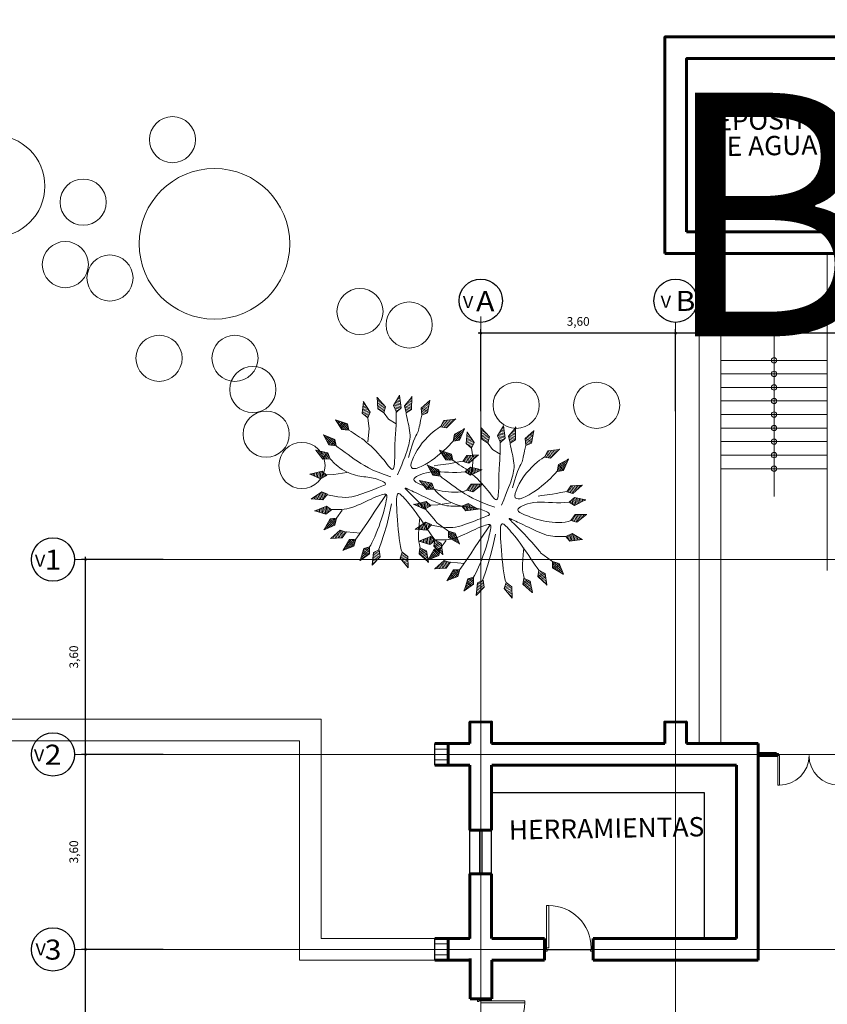
# Model space of a CAD drawing. Units: millimetres. Extents: x 3127 to 7562, y 933 to 3869.
# Drawn here: x 7144 to 7159, y 2728 to 2746 of the extents above; entities that cross this region are included whole.
import ezdxf

# ---------------------------------------------------------------- set-up
doc = ezdxf.new("R2010")
doc.units = ezdxf.units.MM
for name, color, linetype, lineweight in [('02', 5, 'Continuous', 18), ('A ALFEIZAR', 10, 'Continuous', 30), ('A MOBILIARIO FIJO', 22, 'Continuous', 25), ('A MUROS', 22, 'Continuous', 60), ('A PISOS Y PELDAÑOS', 50, 'Continuous', 20), ('A TEXTOS NOMBRES', 45, 'Continuous', 18), ('A VEJETACION PASTO', 64, 'Continuous', 15), ('A VENTANAS', 150, 'Continuous', 18), ('EJES', 14, 'Continuous', 20), ('qqqqq', 1, 'Continuous', 18), ('tex2', 4, 'Continuous', 18), ('TEXTO0_3', 132, 'Continuous', 20)]:
    doc.layers.add(name, color=color, linetype=linetype, lineweight=lineweight)
for name, color, linetype in [('COTAS', 11, 'Continuous'), ('DEFPOINT', 7, 'Continuous'), ('zzzz', 7, 'Continuous')]:
    doc.layers.add(name, color=color, linetype=linetype)
doc.styles.add('ALESS1', font='ARIALN.TTF', dxfattribs={"width": 0.6})
doc.styles.get("Standard").update_dxf_attribs({"font": 'arial.ttf'})
doc.styles.add('TEC', font='technic_.ttf')
doc.styles.add('TEXTO55', font='arial.ttf', dxfattribs={"width": 0.9})
doc.dimstyles.new('100', dxfattribs={"dimtxt": 0.16, "dimasz": 0.08, "dimexe": 0.075, "dimexo": 0.0625, "dimgap": 0.1, "dimtad": 2, "dimzin": 1, "dimtxsty": 'TEXTO55', "dimblk": 'DOTSMALL', "dimcen": 0.2, "dimdle": 0.05, "dimclrd": 11, "dimclre": 11, "dimclrt": 41, "dimadec": 0, "dimazin": 0, "dimtfac": 1, "dimtix": 1, "dimtmove": 0, "dimatfit": 3, "dimfxl": 0.075, "dimarcsym": 0})

# ---------------------------------------------------------------- blocks, each defined once
blk = doc.blocks.new('PUERTAS90')
at = {"layer": 'qqqqq'}
for p, q in [((8643.839, 3551.442), (8643.839, 3551.482)), ((8643.839, 3551.482), (8643.899, 3551.482)), ((8643.879, 3551.442), (8643.839, 3551.442)), ((8643.879, 3551.442), (8643.879, 3551.432)), ((8643.899, 3551.432), (8643.899, 3551.482)), ((8643.879, 3551.432), (8643.899, 3551.432)), ((8643.839, 3550.662), (8643.059, 3550.662)), ((8643.059, 3550.662), (8643.059, 3550.622)), ((8643.839, 3550.622), (8643.059, 3550.622)), ((8643.839, 3550.622), (8643.839, 3550.662)), ((8643.879, 3550.622), (8643.839, 3550.622)), ((8643.839, 3550.622), (8643.839, 3550.582)), ((8643.839, 3550.582), (8643.899, 3550.582)), ((8643.879, 3550.622), (8643.879, 3550.632)), ((8643.879, 3550.632), (8643.899, 3550.632)), ((8643.899, 3550.632), (8643.899, 3550.582))]:
    blk.add_line(p, q, dxfattribs=at)
blk.add_arc((8643.839, 3550.662), 0.78, 90, 180, dxfattribs=at)
blk = doc.blocks.new('p-90')
at = {"layer": 'qqqqq', "linetype": 'Continuous'}
blk.add_line((3484.774, 6254.121), (3484.774, 6254.921), dxfattribs=at)
at = {"layer": 'qqqqq', "linetype": 'Continuous', "xscale": -1, "rotation": 8.66932925e-08}
blk.add_blockref('PUERTAS90', (12128.653, 2703.489), dxfattribs=at)
blk = doc.blocks.new('A$C0A090CCA')
for p, q in [((0.08, 0.88), (0.04, 0.88)), ((0.04, 0.06), (0.04, 0.88)), ((0.08, 0.06), (0.08, 0.88)), ((1.72, 0.06), (1.72, 0.88)), ((1.72, 0.88), (1.76, 0.88)), ((1.76, 0.06), (1.76, 0.88)), ((0.04, 0.06), (0, 0.06)), ((0.05, 0), (0, 0)), ((0.04, 0.02), (0.04, 0.06)), ((0.04, 0.06), (0.08, 0.06)), ((0.04, 0.02), (0.05, 0.02)), ((0.05, 0.02), (0.05, 0)), ((1.76, 0.06), (1.72, 0.06)), ((1.75, 0.02), (1.75, 0)), ((1.76, 0.02), (1.75, 0.02)), ((1.75, 0), (1.8, 0)), ((1.76, 0.06), (1.8, 0.06)), ((1.76, 0.02), (1.76, 0.06))]:
    blk.add_line(p, q)
for centre, start, end in [((0.08, 0.06), 0, 90), ((1.72, 0.06), 90, 180)]:
    blk.add_arc(centre, 0.82, start, end)
blk = doc.blocks.new('s')
at = {"layer": 'qqqqq'}
for p, q in [((744.759, 207.721), (744.759, 207.771)), ((746.258, 207.721), (746.258, 207.771))]:
    blk.add_line(p, q, dxfattribs=at)
at = {"layer": 'qqqqq', "xscale": 0.8330312001821766, "yscale": 0.8330312001821766, "zscale": 0.8330312001821766, "rotation": 180.0000001364323}
blk.add_blockref('A$C0A090CCA', (746.258, 207.771), dxfattribs=at)
blk = doc.blocks.new('ARBOL')
for p, q in [((-0.286, 2.748), (-0.464, 2.712)), ((-0.312, 2.794), (-0.456, 2.765)), ((-0.338, 2.84), (-0.448, 2.817)), ((-0.364, 2.885), (-0.44, 2.87)), ((-0.39, 2.931), (-0.431, 2.923)), ((-0.416, 2.977), (-0.423, 2.975)), ((0.169, 2.743), (-0.012, 2.755)), ((0.156, 2.794), (0.01, 2.803)), ((0.143, 2.845), (0.031, 2.852)), ((0.129, 2.896), (0.053, 2.901)), ((0.116, 2.947), (0.074, 2.95)), ((0.103, 2.998), (0.095, 2.998)), ((0.701, 2.741), (0.557, 2.717)), ((0.677, 2.787), (0.567, 2.769)), ((0.653, 2.834), (0.577, 2.822)), ((0.628, 2.881), (0.587, 2.874)), ((0.604, 2.927), (0.597, 2.926)), ((-1.756, 2.395), (-1.796, 2.383)), ((-1.786, 2.438), (-1.793, 2.436)), ((-1.39, 2.687), (-1.396, 2.683)), ((-1.347, 2.657), (-1.381, 2.632)), ((-1.304, 2.627), (-1.365, 2.581)), ((-1.261, 2.597), (-1.35, 2.53)), ((-1.218, 2.567), (-1.335, 2.479)), ((-1.174, 2.536), (-1.32, 2.428)), ((-1.131, 2.506), (-1.304, 2.377)), ((-1.088, 2.476), (-1.289, 2.326)), ((-1.046, 2.446), (-1.242, 2.299)), ((-0.234, 2.657), (-0.48, 2.607)), ((-0.26, 2.702), (-0.472, 2.66)), ((-0.208, 2.611), (-0.448, 2.562)), ((-0.238, 2.554), (-0.406, 2.52)), ((-0.267, 2.497), (-0.364, 2.477)), ((-0.296, 2.44), (-0.322, 2.435)), ((0.196, 2.641), (-0.054, 2.657)), ((0.209, 2.591), (-0.036, 2.606)), ((0.183, 2.692), (-0.033, 2.706)), ((0.166, 2.543), (-0.006, 2.554)), ((0.123, 2.496), (0.024, 2.502)), ((0.08, 2.448), (0.054, 2.45)), ((0.774, 2.601), (0.527, 2.56)), ((0.75, 2.647), (0.537, 2.612)), ((0.726, 2.694), (0.547, 2.665)), ((0.798, 2.554), (0.556, 2.514)), ((0.767, 2.498), (0.597, 2.47)), ((0.735, 2.442), (0.637, 2.426)), ((1.4, 2.353), (1.231, 2.419)), ((1.403, 2.406), (1.266, 2.459)), ((1.406, 2.458), (1.302, 2.499)), ((1.408, 2.511), (1.337, 2.539)), ((1.411, 2.563), (1.372, 2.579)), ((1.414, 2.616), (1.407, 2.619)), ((-1.576, 2.135), (-1.817, 2.065)), ((-1.606, 2.178), (-1.814, 2.118)), ((-1.636, 2.222), (-1.81, 2.171)), ((-1.666, 2.265), (-1.807, 2.224)), ((-1.696, 2.308), (-1.803, 2.277)), ((-1.726, 2.352), (-1.8, 2.33)), ((-1.547, 2.092), (-1.782, 2.023)), ((-1.048, 2.382), (-1.185, 2.279)), ((-1.05, 2.318), (-1.129, 2.258)), ((-1.052, 2.254), (-1.073, 2.238)), ((1.395, 2.248), (1.161, 2.338)), ((1.392, 2.196), (1.164, 2.284)), ((1.337, 2.163), (1.176, 2.225)), ((1.281, 2.131), (1.189, 2.167)), ((1.398, 2.301), (1.196, 2.379)), ((1.226, 2.099), (1.202, 2.108)), ((-2.576, 1.703), (-2.581, 1.698)), ((-1.571, 2.032), (-1.736, 1.984)), ((-1.596, 1.973), (-1.691, 1.945)), ((-1.62, 1.914), (-1.645, 1.907)), ((2.286, 1.554), (2.196, 1.711)), ((2.321, 1.593), (2.248, 1.72)), ((2.356, 1.632), (2.301, 1.729)), ((2.392, 1.671), (2.353, 1.738)), ((2.427, 1.711), (2.405, 1.747)), ((2.462, 1.75), (2.458, 1.756)), ((-2.527, 1.684), (-2.554, 1.652)), ((-2.478, 1.665), (-2.528, 1.606)), ((-2.43, 1.645), (-2.501, 1.56)), ((-2.381, 1.626), (-2.475, 1.513)), ((-2.332, 1.606), (-2.448, 1.467)), ((-2.283, 1.587), (-2.421, 1.421)), ((-2.234, 1.568), (-2.395, 1.375)), ((-2.185, 1.548), (-2.342, 1.36)), ((-2.173, 1.485), (-2.283, 1.353)), ((-2.16, 1.422), (-2.223, 1.346)), ((1.991, 1.465), (1.978, 1.488)), ((2.054, 1.455), (2.005, 1.541)), ((2.118, 1.446), (2.032, 1.595)), ((2.181, 1.436), (2.059, 1.648)), ((2.216, 1.475), (2.091, 1.692)), ((2.251, 1.514), (2.143, 1.701)), ((-2.816, 1.11), (-2.82, 1.104)), ((-2.765, 1.099), (-2.786, 1.063)), ((-2.713, 1.089), (-2.752, 1.022)), ((-2.662, 1.078), (-2.717, 0.981)), ((-2.61, 1.067), (-2.683, 0.94)), ((-2.559, 1.057), (-2.649, 0.9)), ((-2.507, 1.046), (-2.615, 0.859)), ((-2.455, 1.035), (-2.581, 0.818)), ((-2.404, 1.024), (-2.527, 0.812)), ((-2.147, 1.359), (-2.164, 1.339)), ((2.316, 0.896), (2.263, 1.059)), ((2.376, 0.873), (2.3, 1.106)), ((2.418, 0.904), (2.341, 1.142)), ((2.461, 0.935), (2.395, 1.14)), ((2.503, 0.966), (2.448, 1.138)), ((2.546, 0.997), (2.501, 1.136)), ((2.588, 1.028), (2.554, 1.134)), ((2.631, 1.059), (2.607, 1.132)), ((2.673, 1.09), (2.661, 1.13)), ((2.716, 1.121), (2.714, 1.128)), ((-2.949, 0.704), (-2.952, 0.697)), ((-2.896, 0.701), (-2.912, 0.662)), ((-2.844, 0.698), (-2.872, 0.627)), ((-2.791, 0.696), (-2.832, 0.592)), ((-2.739, 0.693), (-2.792, 0.556)), ((-2.686, 0.69), (-2.752, 0.521)), ((-2.633, 0.687), (-2.712, 0.486)), ((-2.581, 0.684), (-2.672, 0.451)), ((-2.381, 0.964), (-2.467, 0.815)), ((-2.358, 0.905), (-2.407, 0.819)), ((-2.334, 0.845), (-2.347, 0.822)), ((2.196, 0.941), (2.188, 0.966)), ((2.256, 0.918), (2.226, 1.013)), ((-2.529, 0.681), (-2.618, 0.453)), ((-2.497, 0.625), (-2.559, 0.465)), ((-2.464, 0.57), (-2.501, 0.478)), ((-2.432, 0.515), (-2.442, 0.49)), ((2.36, 0.384), (2.351, 0.409)), ((2.42, 0.363), (2.387, 0.457)), ((2.481, 0.342), (2.423, 0.504)), ((2.541, 0.321), (2.46, 0.552)), ((2.583, 0.353), (2.499, 0.59)), ((2.625, 0.385), (2.553, 0.589)), ((2.666, 0.417), (2.606, 0.588)), ((2.708, 0.45), (2.659, 0.588)), ((2.75, 0.482), (2.712, 0.587)), ((2.791, 0.514), (2.766, 0.587)), ((2.833, 0.546), (2.819, 0.586)), ((2.875, 0.578), (2.872, 0.585)), ((-2.901, 0.027), (-2.877, -0.082)), ((-2.856, 0.054), (-2.824, -0.089)), ((-2.81, 0.081), (-2.771, -0.096)), ((-2.765, 0.107), (-2.718, -0.103)), ((-2.72, 0.134), (-2.665, -0.11)), ((-2.675, 0.161), (-2.621, -0.078)), ((-2.617, 0.133), (-2.58, -0.035)), ((-2.56, 0.105), (-2.538, 0.008)), ((-2.502, 0.076), (-2.496, 0.051)), ((-3.036, -0.054), (-3.035, -0.061)), ((-2.991, -0.027), (-2.982, -0.068)), ((-2.946, 0), (-2.929, -0.075)), ((2.394, -0.252), (2.389, -0.226)), ((2.45, -0.282), (2.432, -0.185)), ((2.507, -0.313), (2.476, -0.144)), ((2.563, -0.343), (2.519, -0.102)), ((2.609, -0.318), (2.564, -0.072)), ((2.656, -0.293), (2.617, -0.081)), ((2.702, -0.268), (2.669, -0.089)), ((2.748, -0.243), (2.722, -0.098)), ((2.794, -0.217), (2.774, -0.107)), ((2.84, -0.192), (2.827, -0.116)), ((2.887, -0.167), (2.879, -0.125)), ((-2.979, -0.557), (-2.978, -0.564)), ((-2.93, -0.537), (-2.927, -0.579)), ((-2.881, -0.517), (-2.876, -0.594)), ((-2.833, -0.497), (-2.825, -0.608)), ((-2.784, -0.477), (-2.774, -0.623)), ((-2.735, -0.457), (-2.723, -0.638)), ((-2.687, -0.437), (-2.672, -0.653)), ((-2.638, -0.417), (-2.62, -0.668)), ((-2.589, -0.398), (-2.572, -0.642)), ((-2.536, -0.435), (-2.525, -0.606)), ((-2.484, -0.471), (-2.477, -0.57)), ((-2.431, -0.507), (-2.429, -0.533)), ((2.161, -1.09), (2.218, -1.009)), ((2.179, -1.152), (2.278, -1.011)), ((2.198, -1.213), (2.338, -1.012)), ((-2.393, -1.339), (-2.249, -1.499)), ((-2.367, -1.293), (-2.199, -1.479)), ((-2.341, -1.248), (-2.177, -1.429)), ((-2.277, -1.244), (-2.162, -1.371)), ((-2.213, -1.24), (-2.147, -1.313)), ((-2.149, -1.236), (-2.132, -1.256)), ((1.976, -1.329), (1.995, -1.311)), ((1.983, -1.393), (2.053, -1.324)), ((1.989, -1.457), (2.112, -1.336)), ((1.996, -1.52), (2.17, -1.349)), ((2.248, -1.229), (2.391, -1.023)), ((2.298, -1.244), (2.422, -1.066)), ((2.349, -1.259), (2.452, -1.11)), ((2.399, -1.274), (2.483, -1.154)), ((2.449, -1.289), (2.513, -1.197)), ((2.5, -1.304), (2.544, -1.241)), ((2.55, -1.319), (2.574, -1.284)), ((2.601, -1.334), (2.605, -1.328)), ((-2.55, -1.613), (-2.545, -1.618)), ((-2.524, -1.567), (-2.496, -1.599)), ((-2.498, -1.522), (-2.446, -1.579)), ((-2.472, -1.476), (-2.397, -1.559)), ((-2.446, -1.43), (-2.347, -1.539)), ((-2.419, -1.384), (-2.298, -1.519)), ((2.042, -1.545), (2.221, -1.369)), ((2.089, -1.569), (2.243, -1.418)), ((2.136, -1.593), (2.265, -1.466)), ((2.183, -1.617), (2.287, -1.515)), ((2.23, -1.641), (2.309, -1.563)), ((2.276, -1.665), (2.331, -1.612)), ((2.323, -1.69), (2.353, -1.66)), ((-2.067, -2.037), (-2.02, -2.097)), ((-2.038, -1.993), (-1.969, -2.081)), ((-2.009, -1.949), (-1.918, -2.065)), ((-1.979, -1.906), (-1.868, -2.048)), ((-1.95, -1.862), (-1.817, -2.032)), ((-1.921, -1.818), (-1.766, -2.015)), ((-1.891, -1.775), (-1.74, -1.967)), ((-1.827, -1.775), (-1.721, -1.911)), ((-1.763, -1.776), (-1.702, -1.854)), ((-1.699, -1.776), (-1.683, -1.797)), ((1.308, -2.027), (1.334, -2.022)), ((1.595, -1.939), (1.807, -1.818)), ((1.604, -1.876), (1.754, -1.791)), ((1.614, -1.813), (1.7, -1.763)), ((1.624, -1.749), (1.647, -1.736)), ((1.633, -1.975), (1.851, -1.85)), ((1.672, -2.01), (1.86, -1.903)), ((1.711, -2.045), (1.869, -1.955)), ((1.751, -2.08), (1.878, -2.008)), ((2.37, -1.714), (2.375, -1.708)), ((-2.125, -2.125), (-2.121, -2.13)), ((-2.096, -2.081), (-2.07, -2.114)), ((-1.592, -2.343), (-1.509, -2.417)), ((-1.571, -2.294), (-1.462, -2.392)), ((-1.55, -2.246), (-1.415, -2.367)), ((-1.529, -2.198), (-1.368, -2.342)), ((-1.508, -2.15), (-1.321, -2.317)), ((-1.487, -2.102), (-1.304, -2.265)), ((-1.424, -2.091), (-1.295, -2.205)), ((-1.361, -2.08), (-1.287, -2.146)), ((-1.297, -2.07), (-1.278, -2.087)), ((-0.852, -2.376), (-0.687, -2.424)), ((-0.8, -2.339), (-0.705, -2.367)), ((-0.756, -2.319), (-0.73, -2.322)), ((-0.747, -2.302), (-0.722, -2.309)), ((0.447, -2.37), (0.473, -2.374)), ((0.759, -2.461), (0.966, -2.33)), ((0.766, -2.397), (0.911, -2.305)), ((0.773, -2.334), (0.856, -2.281)), ((0.78, -2.27), (0.802, -2.256)), ((0.799, -2.495), (1.011, -2.361)), ((1.22, -2.198), (1.46, -2.149)), ((1.246, -2.244), (1.492, -2.194)), ((1.25, -2.141), (1.418, -2.107)), ((1.272, -2.289), (1.484, -2.246)), ((1.279, -2.084), (1.376, -2.064)), ((1.298, -2.335), (1.476, -2.299)), ((1.324, -2.381), (1.468, -2.352)), ((1.79, -2.115), (1.887, -2.06)), ((1.829, -2.151), (1.896, -2.112)), ((1.868, -2.186), (1.905, -2.165)), ((1.907, -2.221), (1.913, -2.217)), ((-1.655, -2.488), (-1.65, -2.492)), ((-1.634, -2.439), (-1.603, -2.467)), ((-1.613, -2.391), (-1.556, -2.442)), ((-0.904, -2.413), (-0.669, -2.481)), ((-0.903, -2.465), (-0.662, -2.535)), ((-0.901, -2.518), (-0.694, -2.578)), ((-0.899, -2.57), (-0.725, -2.621)), ((-0.897, -2.623), (-0.757, -2.664)), ((-0.895, -2.676), (-0.788, -2.707)), ((-0.205, -2.572), (0.038, -2.55)), ((-0.185, -2.62), (0.065, -2.598)), ((-0.17, -2.518), (0.001, -2.504)), ((-0.164, -2.669), (0.051, -2.65)), ((-0.144, -2.717), (0.037, -2.701)), ((-0.135, -2.465), (-0.036, -2.457)), ((-0.099, -2.412), (-0.073, -2.41)), ((0.309, -2.504), (0.551, -2.535)), ((0.318, -2.555), (0.567, -2.588)), ((0.328, -2.607), (0.542, -2.635)), ((0.338, -2.659), (0.518, -2.682)), ((0.348, -2.71), (0.493, -2.729)), ((0.355, -2.459), (0.525, -2.481)), ((0.401, -2.415), (0.499, -2.428)), ((0.84, -2.528), (1.022, -2.413)), ((0.88, -2.562), (1.033, -2.465)), ((0.921, -2.595), (1.045, -2.517)), ((0.962, -2.628), (1.056, -2.569)), ((1.002, -2.662), (1.067, -2.621)), ((1.043, -2.695), (1.078, -2.673)), ((1.35, -2.427), (1.46, -2.404)), ((1.376, -2.472), (1.452, -2.457)), ((1.402, -2.518), (1.444, -2.51)), ((1.429, -2.564), (1.436, -2.562)), ((-0.893, -2.728), (-0.819, -2.75)), ((-0.891, -2.781), (-0.851, -2.793)), ((-0.89, -2.833), (-0.882, -2.836)), ((-0.123, -2.765), (0.023, -2.753)), ((-0.102, -2.814), (0.009, -2.804)), ((-0.081, -2.862), (-0.005, -2.855)), ((-0.061, -2.91), (-0.019, -2.907)), ((-0.04, -2.959), (-0.032, -2.958)), ((0.358, -2.762), (0.468, -2.777)), ((0.367, -2.814), (0.444, -2.824)), ((0.377, -2.866), (0.419, -2.871)), ((0.387, -2.917), (0.395, -2.918)), ((1.084, -2.729), (1.09, -2.725))]:
    blk.add_line(p, q)
for points in [[(-0.422, 2.988), (-0.481, 2.596), (-0.307, 2.42), (-0.208, 2.611), (-0.421, 2.985)], [(-0.423, 2.994), (-0.421, 2.985)], [(-0.412, 2.97), (-0.418, 2.999)], [(0.101, 3.01), (-0.059, 2.647), (0.064, 2.431), (0.209, 2.591), (0.1, 3.007)], [(0.101, 3.017), (0.1, 3.007)], [(0.103, 3.017), (0.102, 3.001)], [(0.599, 2.939), (0.525, 2.549), (0.693, 2.366), (0.798, 2.554), (0.6, 2.935)], [(0.6, 2.935), (0.597, 2.949)], [(0.598, 2.945), (0.6, 2.935)], [(-1.792, 2.449), (-1.818, 2.053), (-1.629, 1.893), (-1.547, 2.092), (-1.791, 2.446)], [(-1.796, 2.464), (-1.792, 2.449)], [(-1.794, 2.455), (-1.791, 2.446)], [(-1.389, 2.661), (-1.415, 2.695)], [(-1.403, 2.7), (-1.398, 2.693)], [(-1.4, 2.696), (-1.286, 2.315), (-1.052, 2.231), (-1.045, 2.446), (-1.398, 2.693)], [(-0.347, 1.416), (-0.339, 1.542), (-0.333, 1.643), (-0.329, 1.734), (-0.325, 1.824), (-0.321, 1.926), (-0.318, 2.052), (-0.314, 2.213), (-0.309, 2.422)], [(0.068, 2.435), (0.053, 2.287), (0.03, 2.143), (0.001, 2.002), (-0.032, 1.865), (-0.066, 1.731), (-0.098, 1.6), (-0.125, 1.473), (-0.145, 1.349), (-0.156, 1.229), (-0.158, 1.115), (-0.152, 1.008), (-0.139, 0.911), (-0.121, 0.826), (-0.099, 0.754), (-0.073, 0.699), (-0.044, 0.661), (-0.014, 0.642), (0.017, 0.641), (0.05, 0.656), (0.084, 0.685), (0.119, 0.725), (0.156, 0.774), (0.194, 0.83), (0.234, 0.892), (0.274, 0.957), (0.316, 1.025), (0.359, 1.097), (0.402, 1.173), (0.444, 1.253), (0.486, 1.338), (0.526, 1.428), (0.565, 1.523), (0.602, 1.623), (0.635, 1.727), (0.664, 1.835), (0.688, 1.945), (0.704, 2.055), (0.712, 2.164), (0.71, 2.272), (0.698, 2.376)], [(1.415, 2.629), (1.154, 2.33), (1.206, 2.087), (1.392, 2.196), (1.414, 2.625)], [(1.417, 2.635), (1.414, 2.627)], [(1.418, 2.634), (1.414, 2.625)], [(-1.634, 1.897), (-1.619, 1.853), (-1.592, 1.79), (-1.553, 1.709), (-1.504, 1.614), (-1.443, 1.51), (-1.372, 1.398), (-1.291, 1.283), (-1.199, 1.168), (-1.099, 1.056), (-0.992, 0.95), (-0.884, 0.854), (-0.777, 0.772), (-0.676, 0.705), (-0.584, 0.658), (-0.506, 0.634), (-0.445, 0.635), (-0.404, 0.665), (-0.383, 0.721), (-0.378, 0.797), (-0.389, 0.892), (-0.413, 1), (-0.449, 1.118), (-0.493, 1.243), (-0.546, 1.369), (-0.604, 1.494), (-0.666, 1.616), (-0.731, 1.735), (-0.798, 1.848), (-0.866, 1.956), (-0.933, 2.057), (-0.999, 2.15), (-1.061, 2.234)], [(1.207, 2.088), (1.185, 1.978), (1.166, 1.881), (1.148, 1.796), (1.131, 1.719), (1.112, 1.648), (1.09, 1.58), (1.063, 1.512), (1.029, 1.443), (0.988, 1.369), (0.939, 1.291), (0.886, 1.21), (0.829, 1.128), (0.769, 1.045), (0.708, 0.964), (0.648, 0.884), (0.59, 0.807), (0.536, 0.735), (0.485, 0.667), (0.438, 0.603), (0.395, 0.545), (0.356, 0.492), (0.321, 0.445), (0.291, 0.403), (0.266, 0.367), (0.245, 0.338), (0.23, 0.315), (0.222, 0.299), (0.221, 0.29), (0.229, 0.289), (0.246, 0.296), (0.274, 0.312), (0.312, 0.337), (0.362, 0.371), (0.423, 0.413), (0.494, 0.461), (0.574, 0.516), (0.661, 0.575), (0.755, 0.638), (0.854, 0.702), (0.957, 0.768), (1.063, 0.833), (1.168, 0.896), (1.27, 0.955), (1.363, 1.009), (1.446, 1.054), (1.514, 1.091), (1.563, 1.116), (1.59, 1.127)], [(-2.582, 1.699), (-2.597, 1.708)], [(-2.592, 1.713), (-2.585, 1.707)], [(-2.588, 1.709), (-2.389, 1.365), (-2.142, 1.337), (-2.185, 1.548), (-2.585, 1.707)], [(2.471, 1.759), (2.08, 1.69), (1.968, 1.469), (2.182, 1.436), (2.468, 1.757)], [(2.466, 1.758), (2.476, 1.762)], [(2.476, 1.762), (2.468, 1.757)], [(1.59, 1.127), (1.936, 1.449), (1.97, 1.472)], [(-2.798, 1.078), (-2.843, 1.127)], [(-2.834, 1.117), (-2.825, 1.112)], [(-2.828, 1.114), (-2.574, 0.809), (-2.326, 0.824), (-2.404, 1.024), (-2.825, 1.112)], [(-0.797, 0.608), (-1.021, 0.719), (-1.194, 0.811), (-1.323, 0.887), (-1.417, 0.949), (-1.485, 0.999), (-1.534, 1.04), (-1.574, 1.073), (-1.612, 1.101), (-1.655, 1.126), (-1.705, 1.15), (-1.762, 1.173), (-1.825, 1.198), (-1.895, 1.226), (-1.972, 1.257), (-2.055, 1.294), (-2.144, 1.338)], [(2.727, 1.127), (2.33, 1.143), (2.175, 0.949), (2.376, 0.873), (2.723, 1.126)], [(2.734, 1.126), (2.716, 1.121)], [(2.733, 1.129), (2.723, 1.126)], [(-2.957, 0.705), (-2.975, 0.711)], [(-2.967, 0.708), (-2.958, 0.705)], [(-2.961, 0.706), (-2.664, 0.443), (-2.421, 0.495), (-2.529, 0.681), (-2.958, 0.705)], [(-0.287, 0.114), (-0.454, 0.227), (-0.599, 0.324), (-0.725, 0.406), (-0.834, 0.476), (-0.929, 0.535), (-1.013, 0.584), (-1.088, 0.627), (-1.157, 0.664), (-1.223, 0.697), (-1.287, 0.726), (-1.351, 0.752), (-1.415, 0.773), (-1.481, 0.791), (-1.551, 0.805), (-1.624, 0.815), (-1.704, 0.821), (-1.79, 0.823), (-1.879, 0.823), (-1.971, 0.821), (-2.06, 0.819), (-2.145, 0.816), (-2.223, 0.816), (-2.29, 0.817), (-2.345, 0.823)], [(2.175, 0.949), (2.08, 0.907), (1.973, 0.86), (1.857, 0.811), (1.734, 0.759), (1.609, 0.707), (1.483, 0.653), (1.359, 0.6), (1.241, 0.547), (1.132, 0.497), (1.03, 0.448), (0.936, 0.401), (0.849, 0.356), (0.769, 0.313), (0.694, 0.271), (0.626, 0.232), (0.563, 0.195), (0.506, 0.16), (0.455, 0.126), (0.413, 0.095), (0.382, 0.065), (0.364, 0.037), (0.36, 0.011), (0.373, -0.013), (0.405, -0.036), (0.457, -0.058), (0.528, -0.078), (0.617, -0.097), (0.721, -0.115), (0.839, -0.133), (0.969, -0.151), (1.11, -0.168), (1.26, -0.186), (1.416, -0.203), (1.576, -0.22), (1.735, -0.235), (1.889, -0.247), (2.034, -0.255), (2.166, -0.258), (2.282, -0.254), (2.376, -0.243)], [(-2.022, 0.413), (-2.232, 0.177), (-2.469, 0.073), (-2.486, 0.069)], [(-2.126, -1.235), (-2.06, -1.173), (-1.997, -1.11), (-1.936, -1.047), (-1.875, -0.984), (-1.814, -0.92), (-1.749, -0.856), (-1.679, -0.791), (-1.603, -0.726), (-1.52, -0.66), (-1.431, -0.594), (-1.337, -0.529), (-1.241, -0.466), (-1.144, -0.405), (-1.048, -0.348), (-0.954, -0.294), (-0.865, -0.246), (-0.782, -0.203), (-0.706, -0.165), (-0.64, -0.131), (-0.585, -0.102), (-0.541, -0.075), (-0.512, -0.05), (-0.498, -0.027), (-0.501, -0.005), (-0.522, 0.017), (-0.558, 0.038), (-0.607, 0.059), (-0.665, 0.078), (-0.73, 0.097), (-0.799, 0.115), (-0.869, 0.131), (-0.936, 0.146), (-1, 0.159), (-1.059, 0.171), (-1.115, 0.182), (-1.169, 0.193), (-1.223, 0.204), (-1.276, 0.215), (-1.331, 0.227), (-1.388, 0.241), (-1.448, 0.256), (-1.511, 0.273), (-1.577, 0.291), (-1.646, 0.31), (-1.718, 0.329), (-1.793, 0.349), (-1.87, 0.368), (-1.949, 0.388), (-2.031, 0.406), (-2.112, 0.423), (-2.19, 0.439), (-2.262, 0.454), (-2.325, 0.467), (-2.377, 0.477), (-2.414, 0.486), (-2.433, 0.492)], [(1.317, 0.594), (1.541, 0.526), (1.714, 0.474), (1.848, 0.438), (1.954, 0.414), (2.044, 0.401), (2.132, 0.396), (2.228, 0.397), (2.345, 0.401)], [(2.885, 0.585), (2.488, 0.59), (2.338, 0.392), (2.542, 0.321), (2.882, 0.584)], [(2.856, 0.564), (2.892, 0.585)], [(2.891, 0.587), (2.882, 0.584)], [(-3.048, -0.06), (-2.654, -0.112), (-2.481, 0.066), (-2.675, 0.161), (-3.044, -0.059)], [(-3.054, -0.061), (-3.044, -0.059)], [(-3.026, -0.063), (-3.054, -0.068)], [(-0.259, -0.124), (-0.384, -0.341), (-0.5, -0.527), (-0.61, -0.688), (-0.714, -0.826), (-0.815, -0.946), (-0.913, -1.054), (-1.009, -1.152), (-1.106, -1.247), (-1.203, -1.34), (-1.299, -1.431), (-1.39, -1.516), (-1.474, -1.594), (-1.547, -1.662), (-1.608, -1.716), (-1.652, -1.756), (-1.678, -1.777)], [(0.666, -0.283), (1.024, -0.432), (1.353, -0.586), (1.651, -0.74), (1.916, -0.89), (2.143, -1.028)], [(2.944, -0.137), (2.553, -0.07), (2.374, -0.241), (2.564, -0.343), (2.941, -0.137)], [(2.941, -0.137), (2.941, -0.137)], [(-2.986, -0.56), (-2.998, -0.561)], [(-2.997, -0.561), (-2.987, -0.56)], [(-2.991, -0.56), (-2.61, -0.671), (-2.412, -0.52), (-2.59, -0.398), (-2.987, -0.56)], [(-1.596, -0.676), (-2.033, -0.543), (-2.413, -0.52)], [(-0.076, -2.406), (0.003, -2.218), (0.064, -2.056), (0.107, -1.917), (0.137, -1.795), (0.154, -1.686), (0.16, -1.586), (0.159, -1.49), (0.151, -1.394), (0.139, -1.294), (0.125, -1.191), (0.108, -1.087), (0.089, -0.984), (0.07, -0.884), (0.052, -0.788), (0.035, -0.699), (0.02, -0.619), (0.008, -0.548), (-0.002, -0.487), (-0.011, -0.437), (-0.02, -0.399), (-0.031, -0.371), (-0.044, -0.355), (-0.059, -0.351), (-0.08, -0.359), (-0.105, -0.378), (-0.134, -0.409), (-0.167, -0.448), (-0.201, -0.496), (-0.236, -0.549), (-0.27, -0.606), (-0.302, -0.667), (-0.332, -0.728), (-0.357, -0.79), (-0.38, -0.852), (-0.4, -0.913), (-0.42, -0.976), (-0.44, -1.039), (-0.462, -1.104), (-0.486, -1.171), (-0.514, -1.239), (-0.547, -1.31), (-0.585, -1.382), (-0.627, -1.454), (-0.674, -1.526), (-0.724, -1.597), (-0.779, -1.666), (-0.836, -1.731), (-0.897, -1.792), (-0.961, -1.848), (-1.025, -1.899), (-1.087, -1.944), (-1.144, -1.983), (-1.194, -2.015), (-1.234, -2.04), (-1.262, -2.057), (-1.275, -2.066)], [(1.974, -1.308), (1.924, -1.261), (1.854, -1.205), (1.768, -1.14), (1.669, -1.07), (1.56, -0.998), (1.447, -0.924), (1.331, -0.852), (1.217, -0.784), (1.108, -0.722), (1.005, -0.666), (0.908, -0.616), (0.817, -0.572), (0.733, -0.532), (0.657, -0.497), (0.588, -0.467), (0.526, -0.441), (0.473, -0.419), (0.428, -0.401), (0.39, -0.389), (0.359, -0.383), (0.334, -0.384), (0.315, -0.392), (0.301, -0.408), (0.292, -0.433), (0.288, -0.468), (0.287, -0.512), (0.291, -0.565), (0.299, -0.625), (0.31, -0.694), (0.325, -0.77), (0.343, -0.852), (0.364, -0.941), (0.388, -1.035), (0.413, -1.134), (0.439, -1.236), (0.464, -1.34), (0.487, -1.444), (0.507, -1.546), (0.523, -1.647), (0.532, -1.743), (0.535, -1.834), (0.532, -1.921), (0.525, -2.003), (0.514, -2.08), (0.5, -2.154), (0.486, -2.225), (0.472, -2.293), (0.459, -2.358)], [(0.31, -0.398), (0.427, -0.521), (0.614, -0.71), (0.802, -0.896), (0.988, -1.078), (1.167, -1.253), (1.336, -1.421), (1.491, -1.579), (1.628, -1.727)], [(2.612, -1.339), (2.385, -1.014), (2.137, -1.007), (2.198, -1.214), (2.609, -1.337)], [(-2.557, -1.623), (-2.189, -1.475), (-2.126, -1.235), (-2.342, -1.248), (-2.554, -1.621)], [(2.381, -1.72), (2.217, -1.359), (1.974, -1.307), (1.996, -1.521), (2.378, -1.718)], [(2.594, -1.332), (2.615, -1.347)], [(2.618, -1.342), (2.609, -1.337)], [(-2.562, -1.628), (-2.554, -1.621)], [(-0.7, -1.587), (-0.712, -2.045), (-0.758, -2.31)], [(1.449, -1.527), (1.311, -1.99), (1.315, -2.012)], [(-2.133, -2.134), (-1.756, -2.012), (-1.676, -1.777), (-1.892, -1.775), (-2.13, -2.132)], [(0.549, -1.993), (0.787, -2.249)], [(1.434, -2.575), (1.493, -2.183), (1.318, -2.006), (1.22, -2.198), (1.433, -2.572)], [(1.916, -2.23), (1.849, -1.839), (1.628, -1.727), (1.594, -1.94), (1.914, -2.227)], [(2.379, -1.733), (2.351, -1.704)], [(2.385, -1.725), (2.378, -1.718)], [(-2.138, -2.138), (-2.13, -2.132)], [(-1.661, -2.499), (-1.311, -2.311), (-1.275, -2.066), (-1.487, -2.102), (-1.659, -2.496)], [(-0.89, -2.846), (-0.655, -2.526), (-0.729, -2.289), (-0.905, -2.413), (-0.889, -2.843)], [(0.388, -2.93), (0.572, -2.578), (0.464, -2.354), (0.308, -2.504), (0.389, -2.926)], [(1.092, -2.738), (1.008, -2.35), (0.782, -2.247), (0.759, -2.462), (1.091, -2.735)], [(1.919, -2.236), (1.914, -2.227)], [(1.915, -2.228), (1.92, -2.238)], [(-1.657, -2.493), (-1.669, -2.508)], [(-1.665, -2.503), (-1.659, -2.496)], [(-0.036, -2.971), (0.068, -2.587), (-0.086, -2.393), (-0.206, -2.572), (-0.036, -2.967)], [(1.433, -2.571), (1.435, -2.583)], [(1.435, -2.581), (1.433, -2.572)], [(-0.89, -2.846), (-0.894, -2.86)], [(-0.892, -2.852), (-0.889, -2.843)], [(-0.035, -2.977), (-0.036, -2.967)], [(-0.035, -2.979), (-0.036, -2.967)], [(0.388, -2.936), (0.389, -2.926)], [(1.091, -2.733), (1.098, -2.749)], [(1.096, -2.743), (1.091, -2.735)]]:
    blk.add_lwpolyline(points)
blk = doc.blocks.new('A$C06EE1B40')
blk.add_blockref('ARBOL', (3.054, 2.979))
blk = doc.blocks.new('_DotSmall')
at = {"layer": 'DEFPOINT', "color": 0, "linetype": 'Continuous', "const_width": 0.5}
blk.add_lwpolyline([(-0.0625, 0, 1), (0.0625, 0, 1)], format="xyb", close=True, dxfattribs=at)
blk = doc.blocks.new('*D354')
at = {"layer": 'COTAS', "color": 11, "linetype": 'ByBlock', "lineweight": -2, "transparency": 16777216}
for p, q in [((7145.38, 2725.295), (7145.38, 2728.995)), ((7146.817, 2728.945), (7145.305, 2728.945)), ((7146.817, 2725.345), (7145.305, 2725.345))]:
    blk.add_line(p, q, dxfattribs=at)
at = {"layer": 'Defpoints', "color": 0, "linetype": 'ByBlock', "transparency": 16777216}
for p in [(7145.38, 2728.945), (7146.88, 2728.945), (7146.88, 2725.345)]:
    blk.add_point(p, dxfattribs=at)
at = {"layer": 'COTAS', "color": 11, "linetype": 'ByBlock', "lineweight": -2, "transparency": 16777216, "xscale": 0.08, "yscale": 0.08, "zscale": 0.08}
for p, rotation in [((7145.38, 2728.945), 90), ((7145.38, 2725.345), 270)]:
    blk.add_blockref('_DotSmall', p, dxfattribs=dict(at, rotation=rotation))
at = {"layer": 'COTAS', "color": 41, "linetype": 'ByBlock', "transparency": 16777216, "insert": (7145.184, 2727.145), "char_height": 0.16, "attachment_point": 5, "rotation": 90, "style": 'TEXTO55'}
blk.add_mtext('3,60', dxfattribs=at)
blk = doc.blocks.new('*D355')
at = {"layer": 'COTAS', "color": 11, "linetype": 'ByBlock', "lineweight": -2, "transparency": 16777216}
for p, q in [((7146.817, 2732.545), (7145.305, 2732.545)), ((7145.38, 2728.895), (7145.38, 2732.595)), ((7146.817, 2728.945), (7145.305, 2728.945))]:
    blk.add_line(p, q, dxfattribs=at)
at = {"layer": 'Defpoints', "color": 0, "linetype": 'ByBlock', "transparency": 16777216}
for p in [(7145.38, 2732.545), (7146.88, 2732.545), (7146.88, 2728.945)]:
    blk.add_point(p, dxfattribs=at)
at = {"layer": 'COTAS', "color": 11, "linetype": 'ByBlock', "lineweight": -2, "transparency": 16777216, "xscale": 0.08, "yscale": 0.08, "zscale": 0.08}
for p, rotation in [((7145.38, 2732.545), 90), ((7145.38, 2728.945), 270)]:
    blk.add_blockref('_DotSmall', p, dxfattribs=dict(at, rotation=rotation))
at = {"layer": 'COTAS', "color": 41, "linetype": 'ByBlock', "transparency": 16777216, "insert": (7145.184, 2730.745), "char_height": 0.16, "attachment_point": 5, "rotation": 90, "style": 'TEXTO55'}
blk.add_mtext('3,60', dxfattribs=at)
blk = doc.blocks.new('*D356')
at = {"layer": 'COTAS', "color": 11, "linetype": 'ByBlock', "lineweight": -2, "transparency": 16777216}
for p, q in [((7146.817, 2736.145), (7145.305, 2736.145)), ((7145.38, 2732.495), (7145.38, 2736.195)), ((7146.817, 2732.545), (7145.305, 2732.545))]:
    blk.add_line(p, q, dxfattribs=at)
at = {"layer": 'Defpoints', "color": 0, "linetype": 'ByBlock', "transparency": 16777216}
for p in [(7145.38, 2736.145), (7146.88, 2736.145), (7146.88, 2732.545)]:
    blk.add_point(p, dxfattribs=at)
at = {"layer": 'COTAS', "color": 11, "linetype": 'ByBlock', "lineweight": -2, "transparency": 16777216, "xscale": 0.08, "yscale": 0.08, "zscale": 0.08}
for p, rotation in [((7145.38, 2736.145), 90), ((7145.38, 2732.545), 270)]:
    blk.add_blockref('_DotSmall', p, dxfattribs=dict(at, rotation=rotation))
at = {"layer": 'COTAS', "color": 41, "linetype": 'ByBlock', "transparency": 16777216, "insert": (7145.184, 2734.345), "char_height": 0.16, "attachment_point": 5, "rotation": 90, "style": 'TEXTO55'}
blk.add_mtext('3,60', dxfattribs=at)
blk = doc.blocks.new('*D357')
at = {"layer": 'COTAS', "color": 11, "linetype": 'ByBlock', "lineweight": -2, "transparency": 16777216}
for p, q in [((7159.931, 2740.325), (7156.231, 2740.325)), ((7156.281, 2738.887), (7156.281, 2740.4)), ((7159.881, 2738.887), (7159.881, 2740.4))]:
    blk.add_line(p, q, dxfattribs=at)
at = {"layer": 'Defpoints', "color": 0, "linetype": 'ByBlock', "transparency": 16777216}
for p in [(7156.281, 2740.325), (7156.281, 2738.825), (7159.881, 2738.825)]:
    blk.add_point(p, dxfattribs=at)
at = {"layer": 'COTAS', "color": 11, "linetype": 'ByBlock', "lineweight": -2, "transparency": 16777216, "xscale": 0.08, "yscale": 0.08, "zscale": 0.08, "rotation": 180}
blk.add_blockref('_DotSmall', (7156.281, 2740.325), dxfattribs=at)
at = {"layer": 'COTAS', "color": 11, "linetype": 'ByBlock', "lineweight": -2, "transparency": 16777216, "xscale": 0.08, "yscale": 0.08, "zscale": 0.08}
blk.add_blockref('_DotSmall', (7159.881, 2740.325), dxfattribs=at)
at = {"layer": 'COTAS', "color": 41, "linetype": 'ByBlock', "transparency": 16777216, "insert": (7158.081, 2740.521), "char_height": 0.16, "attachment_point": 5, "style": 'TEXTO55'}
blk.add_mtext('3,60', dxfattribs=at)
blk = doc.blocks.new('*D358')
at = {"layer": 'COTAS', "color": 11, "linetype": 'ByBlock', "lineweight": -2, "transparency": 16777216}
for p, q in [((7156.331, 2740.325), (7152.631, 2740.325)), ((7152.681, 2738.887), (7152.681, 2740.4)), ((7156.281, 2738.887), (7156.281, 2740.4))]:
    blk.add_line(p, q, dxfattribs=at)
at = {"layer": 'Defpoints', "color": 0, "linetype": 'ByBlock', "transparency": 16777216}
for p in [(7152.681, 2740.325), (7152.681, 2738.825), (7156.281, 2738.825)]:
    blk.add_point(p, dxfattribs=at)
at = {"layer": 'COTAS', "color": 11, "linetype": 'ByBlock', "lineweight": -2, "transparency": 16777216, "xscale": 0.08, "yscale": 0.08, "zscale": 0.08, "rotation": 180}
blk.add_blockref('_DotSmall', (7152.681, 2740.325), dxfattribs=at)
at = {"layer": 'COTAS', "color": 11, "linetype": 'ByBlock', "lineweight": -2, "transparency": 16777216, "xscale": 0.08, "yscale": 0.08, "zscale": 0.08}
blk.add_blockref('_DotSmall', (7156.281, 2740.325), dxfattribs=at)
at = {"layer": 'COTAS', "color": 41, "linetype": 'ByBlock', "transparency": 16777216, "insert": (7154.481, 2740.521), "char_height": 0.16, "attachment_point": 5, "style": 'TEXTO55'}
blk.add_mtext('3,60', dxfattribs=at)

msp = doc.modelspace()

# ---------------------------------------------------------------- linework, layer by layer
at = {"layer": '02', "ltscale": 0.1}
for p, q in [((7157.1157, 2739.8221), (7159.0832, 2739.8221)), ((7157.1157, 2739.5721), (7159.0832, 2739.5721)), ((7157.1157, 2739.3221), (7159.0832, 2739.3221)), ((7157.1157, 2739.0721), (7159.0832, 2739.0721)), ((7157.1157, 2738.8221), (7159.0832, 2738.8221)), ((7157.1157, 2738.5721), (7159.0832, 2738.5721)), ((7157.1157, 2738.3221), (7159.0832, 2738.3221)), ((7157.1157, 2738.0721), (7159.0832, 2738.0721)), ((7157.1157, 2737.8221), (7159.0832, 2737.8221))]:
    msp.add_line(p, q, dxfattribs=at)
for points in [[(7158.2319, 2740.3617), (7158.0994, 2740.4351), (7157.967, 2740.3617)], [(7158.0994, 2737.3112), (7158.0994, 2740.4351)]]:
    msp.add_lwpolyline(points, dxfattribs=at)
for centre in [(7158.0994, 2739.8221), (7158.0994, 2739.5721), (7158.0994, 2739.3221), (7158.0994, 2739.0721), (7158.0994, 2738.8221), (7158.0994, 2738.5721), (7158.0994, 2738.3221), (7158.0994, 2738.0721), (7158.0994, 2737.8221)]:
    msp.add_circle(centre, 0.05, dxfattribs=at)
at = {"layer": 'A ALFEIZAR'}
for points in [[(7152.4806, 2730.3411), (7152.4806, 2731.1447)], [(7152.8805, 2730.3411), (7152.8804, 2731.1447)]]:
    msp.add_lwpolyline(points, dxfattribs=at)
at = {"layer": 'A MOBILIARIO FIJO'}
msp.add_lwpolyline([(7152.8832, 2731.8446), (7156.8082, 2731.8446), (7156.8082, 2729.1446)], dxfattribs=at)
at = {"layer": 'A MUROS'}
for p, q in [((7156.0833, 2732.7446), (7152.8806, 2732.7446)), ((7156.4832, 2732.7446), (7156.4806, 2732.7446)), ((7157.8082, 2732.7446), (7156.4832, 2732.7446)), ((7157.8082, 2732.7446), (7157.8082, 2728.7446)), ((7157.4082, 2732.3446), (7152.8832, 2732.3446)), ((7153.8582, 2729.1446), (7152.8832, 2729.1446)), ((7153.8582, 2729.1446), (7153.8582, 2728.7446)), ((7157.4082, 2729.1446), (7154.7582, 2729.1446)), ((7154.7582, 2729.1446), (7154.7582, 2728.7446)), ((7153.8582, 2728.7446), (7152.8832, 2728.7446)), ((7152.8832, 2728.7446), (7152.8832, 2728.0338)), ((7157.8082, 2728.7446), (7154.7582, 2728.7446)), ((7152.8832, 2728.0338), (7152.483, 2728.0338))]:
    msp.add_line(p, q, dxfattribs=at)
for points in [[(7156.0832, 2741.7946), (7160.0832, 2741.7946), (7160.0832, 2745.7946), (7156.0832, 2745.7946)], [(7156.4832, 2742.1946), (7159.6832, 2742.1946), (7159.6832, 2745.3946), (7156.4832, 2745.3946)], [(7158.1457, 2732.5646), (7157.8082, 2732.5646), (7157.8082, 2732.5246), (7158.1457, 2732.5246)]]:
    msp.add_lwpolyline(points, close=True, dxfattribs=at)
for points in [[(7152.4825, 2732.7446), (7152.4809, 2733.1429), (7152.8809, 2733.1446), (7152.8825, 2732.7446)], [(7156.0833, 2732.7446), (7156.0816, 2733.1429), (7156.4816, 2733.1446), (7156.4833, 2732.7446)], [(7151.8306, 2732.7447), (7152.0806, 2732.7447)], [(7152.4806, 2732.3447), (7152.0806, 2732.3447), (7152.0806, 2732.7447), (7152.4806, 2732.7447)], [(7152.4825, 2732.7447), (7152.4806, 2732.7447)], [(7152.8806, 2732.7446), (7152.8806, 2732.7447)], [(7156.0833, 2732.7447), (7156.0806, 2732.7447)], [(7156.4806, 2732.7446), (7156.4806, 2732.7447)], [(7151.8306, 2732.3447), (7152.0806, 2732.3447)], [(7152.4806, 2732.3447), (7152.4806, 2731.1447)], [(7152.8804, 2731.1447), (7152.8806, 2732.3447)], [(7156.0806, 2732.3447), (7156.4806, 2732.3447)], [(7157.4082, 2732.3446), (7157.4082, 2729.1446)], [(7152.8804, 2731.1447), (7152.4806, 2731.1447)], [(7152.4806, 2730.3411), (7152.4806, 2729.1447)], [(7152.8805, 2730.3411), (7152.4806, 2730.3411)], [(7152.8805, 2730.3411), (7152.8806, 2729.1447)], [(7151.8306, 2729.1447), (7152.0806, 2729.1447)], [(7152.4806, 2728.7447), (7152.0806, 2728.7447), (7152.0806, 2729.1447), (7152.4806, 2729.1447)], [(7151.8306, 2728.7447), (7152.0806, 2728.7447)], [(7152.4857, 2728.777), (7152.4839, 2728.0338)]]:
    msp.add_lwpolyline(points, dxfattribs=at)
at = {"layer": 'A MUROS', "lineweight": 30}
for points in [[(7151.8306, 2732.3447), (7151.8306, 2732.7447)], [(7151.8306, 2728.7447), (7151.8306, 2729.1447)]]:
    msp.add_lwpolyline(points, dxfattribs=at)
at = {"layer": 'A MUROS', "lineweight": 18}
for points in [[(7152.0806, 2732.6447), (7151.8306, 2732.6447)], [(7152.0806, 2732.5447), (7151.8306, 2732.5447)], [(7152.0806, 2732.4447), (7151.8306, 2732.4447)], [(7152.0806, 2729.0447), (7151.8306, 2729.0447)], [(7152.0806, 2728.9447), (7151.8306, 2728.9447)], [(7152.0806, 2728.8447), (7151.8306, 2728.8447)]]:
    msp.add_lwpolyline(points, dxfattribs=at)
at = {"layer": 'A PISOS Y PELDAÑOS'}
for p, q in [((7156.7157, 2732.7446), (7156.7157, 2741.7946)), ((7157.1157, 2732.7446), (7157.1157, 2741.7946)), ((7159.0832, 2741.7946), (7159.0832, 2735.9446)), ((7149.7332, 2733.1946), (7130.2709, 2733.1946)), ((7149.7332, 2729.1446), (7149.7332, 2733.1946)), ((7149.3332, 2732.7946), (7130.6709, 2732.7946)), ((7149.3332, 2728.7446), (7149.3332, 2732.7946)), ((7152.4832, 2729.1446), (7149.7332, 2729.1446)), ((7152.4832, 2728.7446), (7149.3332, 2728.7446))]:
    msp.add_line(p, q, dxfattribs=at)
at = {"layer": 'A VEJETACION PASTO'}
for centre, radius in [((7146.9867, 2743.8983), 0.4262), ((7143.6853, 2743.0401), 0.944), ((7147.7624, 2741.9753), 1.3906), ((7145.3372, 2742.7445), 0.4262), ((7145.0073, 2741.5908), 0.4262), ((7145.832, 2741.3436), 0.4262), ((7150.4505, 2740.7232), 0.4262), ((7151.3577, 2740.4759), 0.4262), ((7146.7392, 2739.8602), 0.4262), ((7148.1412, 2739.8602), 0.4262), ((7148.4712, 2739.2833), 0.4262), ((7153.337, 2738.9922), 0.4262), ((7154.8215, 2738.9922), 0.4262), ((7148.7185, 2738.4592), 0.4262), ((7149.3784, 2737.8823), 0.4262)]:
    msp.add_circle(centre, radius, dxfattribs=at)
at = {"layer": 'A VENTANAS'}
for points in [[(7152.6553, 2730.3411), (7152.6553, 2731.1447)], [(7152.7053, 2730.3411), (7152.7053, 2731.1447)]]:
    msp.add_lwpolyline(points, dxfattribs=at)
at = {"layer": 'EJES', "color": 9, "linetype": 'ByBlock'}
for p, q in [((7152.6809, 2740.6312), (7152.6809, 2690.5498)), ((7156.2809, 2740.5246), (7156.2809, 2690.5498)), ((7145.1798, 2736.1446), (7188.7434, 2736.1446)), ((7145.1798, 2728.9446), (7188.7434, 2728.9446))]:
    msp.add_line(p, q, dxfattribs=at)
at = {"layer": 'EJES', "linetype": 'ByBlock'}
msp.add_line((7145.1798, 2732.5446), (7188.7434, 2732.5446), dxfattribs=at)
at = {"layer": 'TEXTO0_3', "linetype": 'Continuous', "lineweight": -2}
for centre in [(7152.6809, 2740.9246), (7156.2809, 2740.9246), (7144.7798, 2736.1446), (7144.7798, 2732.5446), (7144.7798, 2728.9446)]:
    msp.add_circle(centre, 0.4, dxfattribs=at)
at = {"layer": 'zzzz'}
msp.add_lwpolyline([(7157.8082, 2732.3446), (7157.8082, 2732.3446)], dxfattribs=at)

# ---------------------------------------------------------------- block references
at = {"layer": 'A VEJETACION PASTO', "xscale": 0.5340990475178988, "yscale": 0.5340990475178988, "zscale": 0.5340990475178988, "rotation": 281.0526522245978}
for p in [(7149.238, 2738.8441), (7151.1584, 2738.2842)]:
    msp.add_blockref('A$C06EE1B40', p, dxfattribs=at)
at = {"layer": 'zzzz', "xscale": 0.8002901530235249, "yscale": 0.8002901530235249, "zscale": 0.8002901530235249}
msp.add_blockref('s', (6562.1225, 2566.2876), dxfattribs=at)
at = {"layer": 'zzzz', "xscale": -1, "rotation": 270.0000001733707}
msp.add_blockref('p-90', (899.7873, -755.8395), dxfattribs=at)
at = {"layer": 'zzzz', "xscale": 1.186060909997864, "yscale": 1.186060909997864, "zscale": 1.186060909997864, "rotation": 90.00000000000212}
msp.add_blockref('s', (7399.0532, 1842.926), dxfattribs=at)

# ---------------------------------------------------------------- texts
at = {"insert": (7000.6255, 2759.7684), "char_height": 4.5, "attachment_point": 1}
msp.add_mtext_dynamic_manual_height_columns('\\pi7.4273;{\\C202;MODULO DE CABALLERIZAS\\P\\pi34.532;BLOQUE V}', width=100.695226, gutter_width=12.5, heights=[0], dxfattribs=at)
at = {"layer": 'A TEXTOS NOMBRES', "char_height": 0.356757, "width": 2.129571, "attachment_point": 8, "rotation": 0.97852, "line_spacing_factor": 0.8, "style": 'ALESS1'}
for s, insert in [('DEPOSITO DE AGUA', (7157.8986, 2743.4955)), ('HERRAMIENTAS', (7155.0092, 2730.8912))]:
    msp.add_mtext(s, dxfattribs=dict(at, insert=insert))
at = {"layer": 'tex2', "style": 'TEC', "width": 1.1}
for s, height, p in [('V', 0.2223, (7152.3511, 2740.7873)), ('A', 0.37, (7152.5956, 2740.7304)), ('V', 0.2223, (7156.0048, 2740.7929)), ('B', 0.37, (7156.2809, 2740.7353)), ('1', 0.37, (7144.6277, 2735.9552)), ('V', 0.2223, (7144.4452, 2736.0107)), ('V', 0.2223, (7144.4265, 2732.4193)), ('2', 0.37, (7144.6277, 2732.3552)), ('V', 0.2223, (7144.4573, 2728.8359)), ('3', 0.37, (7144.6277, 2728.7552))]:
    msp.add_text(s, height=height, dxfattribs=at).set_placement(p)

# ---------------------------------------------------------------- dimensions: what is measured, and where the dimension line sits
at = {"layer": 'COTAS', "linetype": 'ByBlock'}
for base, p1, p2, picture, middle in [((7152.6809, 2740.3246), (7156.2809, 2738.8246), (7152.6809, 2738.8246), '*D358', (7154.4809, 2740.5208)), ((7156.2809, 2740.3246), (7159.8809, 2738.8246), (7156.2809, 2738.8246), '*D357', (7158.0809, 2740.5208))]:
    dim = msp.add_linear_dim(base=base, p1=p1, p2=p2, dimstyle='100', override={"dimtmove": 1}, dxfattribs=at)
    dim.commit()
    dim.dimension.update_dxf_attribs({"geometry": picture, "text_midpoint": middle})
for base, p1, p2, picture, middle in [((7145.3798, 2736.1446), (7146.8798, 2732.5446), (7146.8798, 2736.1446), '*D356', (7145.1837, 2734.3446)), ((7145.3798, 2732.5446), (7146.8798, 2728.9446), (7146.8798, 2732.5446), '*D355', (7145.1837, 2730.7446)), ((7145.3798, 2728.9446), (7146.8798, 2725.3446), (7146.8798, 2728.9446), '*D354', (7145.1837, 2727.1446))]:
    dim = msp.add_linear_dim(base=base, p1=p1, p2=p2, angle=270, dimstyle='100', override={"dimtmove": 1}, dxfattribs=at)
    dim.commit()
    dim.dimension.update_dxf_attribs({"geometry": picture, "text_midpoint": middle})

doc.saveas('drawing.dxf')
